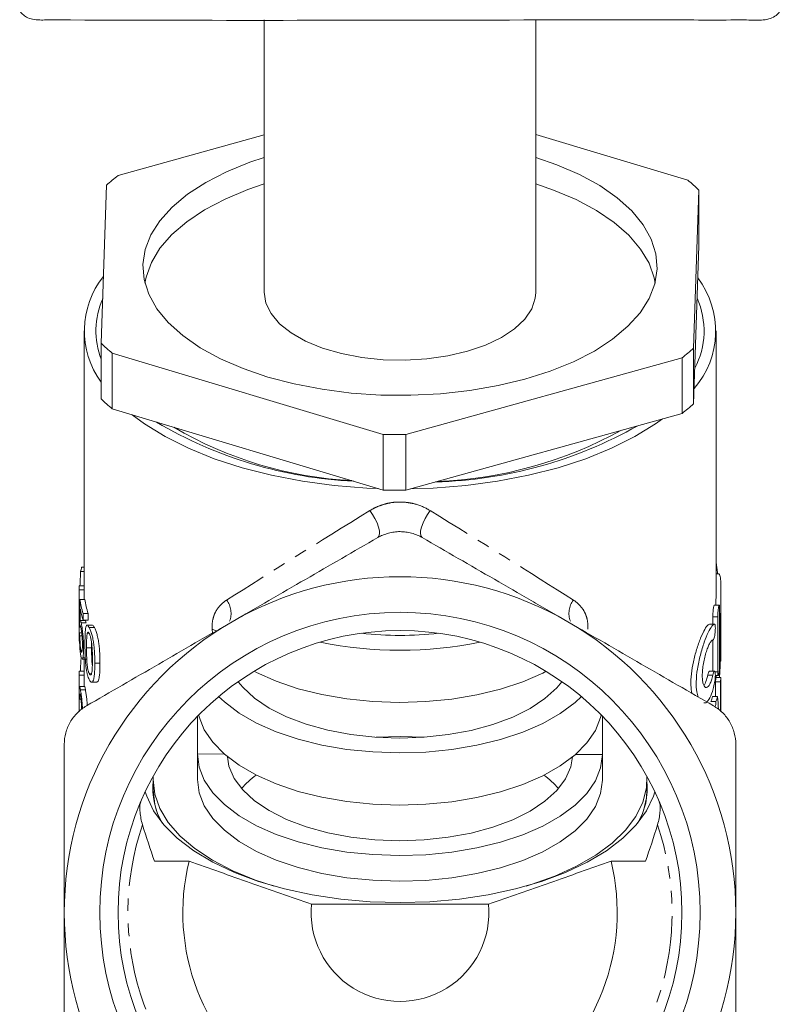
# Model space of a CAD drawing. Units: millimetres. Extents: x -107 to 814, y -31 to 423.
# Drawn here: x 424 to 501, y 185 to 285 of the extents above; entities that cross this region are included whole.
import ezdxf

# ---------------------------------------------------------------- set-up
doc = ezdxf.new("R2010")
doc.units = ezdxf.units.MM
doc.linetypes.add('PHANTOM', pattern=[12.7, 6.35, -1.27, 1.27, -1.27, 1.27, -1.27])

msp = doc.modelspace()

# ---------------------------------------------------------------- linework, layer by layer
at = {"color": 7, "linetype": 'Continuous', "lineweight": 15}
for p, q in [((448.978, 284.973), (448.978, 257.4)), ((476.478, 257.4), (476.478, 284.973)), ((434.171, 269.224), (448.978, 273.338)), ((476.478, 273.365), (491.876, 268.75)), ((432.469, 252.245), (432.995, 268.243)), ((492.987, 267.75), (492.461, 251.753)), ((492.987, 262.121), (492.987, 267.75)), ((492.461, 246.123), (492.987, 262.121)), ((430.728, 253.503), (430.728, 227.522)), ((494.728, 227.065), (494.728, 253.503)), ((432.469, 246.616), (432.469, 252.245)), ((461.026, 243.019), (433.58, 251.246)), ((433.58, 251.246), (433.58, 245.617)), ((492.461, 251.753), (492.461, 246.123)), ((491.285, 250.772), (463.313, 243)), ((491.285, 245.143), (491.285, 250.772)), ((433.58, 245.617), (461.026, 237.39)), ((463.313, 237.371), (491.285, 245.143)), ((461.026, 237.39), (461.026, 243.019)), ((463.313, 243), (463.313, 237.371)), ((430.489, 229.578), (430.728, 229.578)), ((430.388, 229.131), (430.728, 229.131)), ((495.03, 228.909), (494.728, 228.909)), ((430.228, 227.522), (430.228, 222.326)), ((430.23, 227.693), (430.728, 227.693)), ((430.232, 227.27), (430.232, 222.074)), ((430.232, 227.27), (430.732, 227.27)), ((430.732, 226.319), (430.732, 227.27)), ((430.307, 226.319), (430.809, 226.319)), ((495.228, 224.698), (495.228, 227.026)), ((495.052, 225.744), (494.549, 225.744)), ((495.092, 219.801), (495.092, 225.344)), ((430.634, 224.896), (431.14, 224.896)), ((430.634, 224.896), (430.634, 224.23)), ((431.14, 224.23), (431.14, 224.896)), ((494.4, 223.798), (494.4, 224.544)), ((494.905, 224.544), (494.905, 219.001)), ((495.228, 224.491), (495.228, 224.698)), ((495.228, 221.268), (495.228, 224.491)), ((430.319, 223.511), (430.398, 223.511)), ((430.855, 224.168), (430.353, 224.168)), ((430.435, 223.957), (430.939, 223.957)), ((430.634, 224.23), (431.14, 224.23)), ((431.555, 223.724), (431.039, 223.724)), ((431.258, 223.462), (431.775, 223.462)), ((494.564, 223.798), (494.055, 223.798)), ((495.187, 223.691), (495.187, 220.468)), ((430.266, 222.934), (430.497, 222.934)), ((430.313, 222.616), (430.529, 222.616)), ((431.061, 222.91), (431.225, 222.91)), ((430.983, 221.408), (431.495, 221.408)), ((494.4, 219.065), (494.4, 222.196)), ((430.412, 221.134), (430.536, 221.134)), ((430.61, 220.406), (430.857, 220.406)), ((430.531, 220.258), (431.035, 220.258)), ((430.728, 220.258), (430.728, 218.662)), ((431.818, 219.867), (432.344, 219.867)), ((495.092, 220.068), (495.204, 220.068)), ((495.159, 219.92), (495.092, 219.92)), ((430.228, 218.641), (430.228, 214.949)), ((430.228, 218.641), (430.728, 218.641)), ((430.238, 219.064), (430.728, 219.064)), ((430.728, 217.505), (430.728, 218.641)), ((431.258, 218.799), (431.398, 218.799)), ((494.58, 219.065), (494.07, 219.065)), ((494.657, 218.601), (494.959, 218.601)), ((495.216, 218.413), (494.715, 218.413)), ((494.728, 218.413), (494.728, 218.601)), ((430.784, 217.505), (430.283, 217.505)), ((431.505, 217.936), (432.024, 217.936)), ((495.181, 217.988), (494.68, 217.988)), ((430.363, 217.179), (430.866, 217.179)), ((494.877, 216.472), (494.371, 216.472)), ((430.278, 216.224), (430.414, 216.224)), ((494.721, 215.994), (494.213, 215.994)), ((442.228, 210.668), (442.228, 214.484)), ((483.228, 208.036), (483.228, 214.484)), ((483.228, 214.484), (483.228, 210.601)), ((442.228, 210.668), (444.923, 210.664)), ((442.228, 210.634), (442.228, 208.036)), ((480.466, 210.605), (483.228, 210.601)), ((437.728, 208.077), (437.74, 208.422)), ((437.728, 208.036), (437.728, 206.997)), ((487.728, 206.997), (487.728, 208.036)), ((437.866, 199.809), (441.36, 199.809)), ((484.096, 199.809), (487.59, 199.809)), ((453.77, 195.479), (471.686, 195.479))]:
    msp.add_line(p, q, dxfattribs=at)
at = {"color": 8, "linetype": 'PHANTOM', "lineweight": 0}
for p, q in [((494.905, 224.544), (494.4, 224.544)), ((443.746, 222.913), (443.712, 223.29)), ((495.187, 223.691), (495.092, 223.691)), ((495.187, 220.468), (495.092, 220.468)), ((494.404, 218.648), (493.891, 218.648)), ((494.905, 219.001), (494.628, 219.001))]:
    msp.add_line(p, q, dxfattribs=at)
at = {"color": 7, "linetype": 'Continuous', "lineweight": 15, "flags": 128}
for points in [[(436.681, 260.212), (436.907, 261.722), (437.482, 263.209), (438.399, 264.653), (439.644, 266.034), (441.202, 267.333), (443.05, 268.533), (445.165, 269.617), (447.517, 270.572), (448.978, 271.061)], [(476.478, 271.061), (478.625, 270.316), (480.913, 269.324), (482.956, 268.205), (484.725, 266.975), (486.196, 265.651), (487.35, 264.251), (488.171, 262.793), (488.648, 261.297), (488.774, 259.784), (488.549, 258.273), (487.974, 256.786), (487.057, 255.343), (485.812, 253.962), (484.254, 252.663), (482.406, 251.463), (480.291, 250.378), (477.939, 249.424), (475.381, 248.612), (472.652, 247.955), (469.788, 247.46), (466.829, 247.135), (463.815, 246.984), (460.786, 247.009), (457.784, 247.21), (454.848, 247.583), (452.019, 248.124), (449.334, 248.826), (446.831, 249.679), (444.542, 250.672), (442.5, 251.791), (440.731, 253.02), (439.26, 254.344), (438.106, 255.745), (437.285, 257.203), (436.808, 258.698), (436.681, 260.212), (436.681, 260.212)], [(436.894, 258.324), (437.013, 258.945), (437.546, 260.428), (438.419, 261.869), (439.621, 263.25), (441.136, 264.551), (442.942, 265.756), (445.016, 266.848), (447.33, 267.813), (448.978, 268.374)], [(476.478, 268.374), (478.262, 267.762), (480.563, 266.79), (482.623, 265.691), (484.414, 264.48), (485.911, 263.174), (487.095, 261.789), (487.949, 260.345), (488.462, 258.861), (488.562, 258.324)], [(476.478, 257.4), (476.43, 256.824), (476.067, 255.733), (475.36, 254.684), (474.325, 253.706), (472.99, 252.824), (471.389, 252.06), (469.564, 251.435), (467.562, 250.964), (465.434, 250.659), (463.237, 250.529), (461.026, 250.578), (458.859, 250.803), (456.793, 251.198), (454.88, 251.755), (453.17, 252.457), (451.709, 253.288), (450.532, 254.225), (449.671, 255.244), (449.149, 256.319), (448.978, 257.422), (448.978, 257.422)], [(460.524, 237.541), (459.383, 237.59), (456.075, 237.852), (452.839, 238.286), (449.712, 238.886), (446.728, 239.646), (443.919, 240.558), (441.316, 241.612), (438.947, 242.797), (436.839, 244.098), (435.61, 245.008)], [(438.111, 244.258), (438.199, 244.191), (438.215, 244.178)], [(489.308, 244.593), (488.616, 244.098), (486.509, 242.797), (484.14, 241.612), (481.537, 240.558), (478.728, 239.646), (475.743, 238.886), (472.616, 238.286), (469.381, 237.852), (466.073, 237.59), (463.82, 237.512)], [(447.943, 219.036), (448.185, 218.912), (450.195, 218.025), (452.42, 217.276), (454.821, 216.679), (457.357, 216.244), (459.985, 215.978), (462.661, 215.886), (465.337, 215.97), (467.969, 216.227), (470.511, 216.654), (472.92, 217.243), (475.154, 217.984), (477.176, 218.865), (477.513, 219.036)], [(446.331, 217.985), (446.796, 217.42), (447.985, 216.323), (449.473, 215.322), (451.232, 214.437), (453.225, 213.686), (455.411, 213.085), (457.746, 212.645), (460.182, 212.376), (462.671, 212.282), (465.16, 212.367), (467.6, 212.629), (469.941, 213.061), (472.135, 213.655), (474.137, 214.399), (475.907, 215.279), (477.409, 216.275), (478.612, 217.368), (479.124, 217.985)], [(481.093, 216.472), (480.448, 215.873), (478.951, 214.76), (477.176, 213.755), (475.154, 212.874), (472.92, 212.133), (470.511, 211.544), (467.969, 211.117), (465.337, 210.86), (462.661, 210.777), (459.985, 210.869), (457.357, 211.135), (454.821, 211.57), (452.42, 212.167), (450.195, 212.915), (448.185, 213.803), (446.423, 214.814), (444.941, 215.931), (444.363, 216.472)], [(442.353, 214.612), (442.395, 214.439), (442.909, 213.124), (443.763, 211.853), (444.941, 210.648), (446.423, 209.531), (448.185, 208.52), (450.195, 207.633), (452.42, 206.884), (454.821, 206.287), (457.357, 205.852), (459.985, 205.586), (462.661, 205.494), (465.337, 205.577), (467.969, 205.835), (470.511, 206.261), (472.92, 206.85), (475.154, 207.592), (477.176, 208.472), (478.951, 209.478), (480.448, 210.59), (481.642, 211.79), (482.512, 213.059), (483.044, 214.373), (483.103, 214.612)], [(460.309, 212.366), (462.785, 212.45), (465.147, 212.366)], [(483.228, 210.601), (483.044, 209.263), (482.512, 207.949), (481.642, 206.681), (480.448, 205.48), (478.951, 204.368), (477.176, 203.363), (475.154, 202.482), (472.92, 201.741), (470.511, 201.152), (467.969, 200.725), (465.337, 200.468), (462.661, 200.384), (459.985, 200.477), (457.357, 200.742), (454.821, 201.178), (452.42, 201.774), (450.195, 202.523), (448.185, 203.41), (446.423, 204.421), (444.941, 205.539), (443.763, 206.743), (442.909, 208.014), (442.395, 209.33), (442.228, 210.668)], [(445.246, 210.391), (445.409, 209.418), (445.932, 208.198), (446.796, 207.028), (447.985, 205.931), (449.473, 204.93), (451.232, 204.045), (453.225, 203.294), (455.411, 202.692), (457.746, 202.252), (460.182, 201.983), (462.671, 201.89), (465.16, 201.975), (467.6, 202.236), (469.941, 202.668), (472.135, 203.263), (474.137, 204.007), (475.907, 204.886), (477.409, 205.883), (478.612, 206.976), (479.492, 208.143), (480.03, 209.362), (480.21, 210.391)], [(487.716, 208.422), (487.679, 207.255), (487.319, 205.785), (486.614, 204.346), (485.573, 202.96), (484.212, 201.644), (482.549, 200.419), (480.608, 199.3), (478.416, 198.304), (476.004, 197.445), (475.487, 197.287)], [(449.969, 197.287), (448.087, 197.904), (445.793, 198.841), (443.737, 199.907), (441.947, 201.087), (440.449, 202.365), (439.264, 203.722), (438.408, 205.14), (437.894, 206.599), (437.728, 208.077)], [(483.228, 208.036), (483.228, 208.003), (483.044, 206.665), (482.512, 205.351), (481.642, 204.083), (480.448, 202.882), (478.951, 201.77), (477.176, 200.765), (475.154, 199.884), (472.92, 199.143), (470.511, 198.554), (467.969, 198.127), (465.337, 197.87), (462.661, 197.786), (459.985, 197.878), (457.357, 198.144), (454.821, 198.579), (452.42, 199.176), (450.195, 199.925), (448.185, 200.812), (446.423, 201.823), (444.941, 202.94), (443.763, 204.145), (442.909, 205.416), (442.395, 206.732), (442.228, 208.07), (442.228, 208.07)], [(462.728, 195.618), (459.704, 195.706), (456.72, 195.969), (453.818, 196.403), (451.037, 197.003), (448.413, 197.76), (445.983, 198.665), (443.78, 199.704), (441.833, 200.865), (440.168, 202.13), (438.808, 203.484), (437.772, 204.907), (437.074, 206.381), (436.929, 206.84)], [(438.076, 204.919), (437.894, 205.559), (437.728, 207.038)], [(488.527, 206.84), (488.382, 206.381), (487.684, 204.907), (486.647, 203.484), (485.288, 202.13), (483.623, 200.865), (481.676, 199.704), (479.473, 198.665), (477.043, 197.76), (474.419, 197.003), (471.638, 196.403), (468.735, 195.969), (465.752, 195.706), (462.728, 195.618)], [(487.728, 206.997), (487.679, 206.216), (487.38, 204.919)]]:
    msp.add_lwpolyline(points, dxfattribs=at)
at = {"color": 8, "linetype": 'PHANTOM', "lineweight": 0, "flags": 128}
for points in [[(460.478, 232.574), (460.599, 232.713), (460.653, 232.948), (460.636, 233.264), (460.55, 233.643), (460.4, 234.061), (460.194, 234.494), (459.946, 234.916), (459.669, 235.301)], [(464.978, 232.574), (464.857, 232.713), (464.803, 232.948), (464.819, 233.264), (464.905, 233.643), (465.056, 234.061), (465.261, 234.494), (465.51, 234.916), (465.787, 235.301)], [(444.132, 223.131), (444.102, 223.147), (443.712, 223.29)]]:
    msp.add_lwpolyline(points, dxfattribs=at)
at = {"color": 7, "linetype": 'Continuous', "lineweight": 15}
for radius in [30.398, 28.55]:
    msp.add_circle((462.728, 194.613), radius, dxfattribs=at)
for centre, radius, start, end in [((446.649, 253.068), 20.414, 127.68122, 131.98028), ((479.753, 254.16), 18.969, 45.76025, 50.27539), ((439.599, 253.513), 8.834, 141.42853, 216.19306), ((485.788, 253.483), 8.901, 319.06097, 37.17548), ((439.967, 253.506), 8.031, 156.23688, 200.99459), ((485.409, 253.496), 8.108, 332.16014, 24.07631), ((445.702, 265.834), 18.968, 225.76011, 230.27553), ((478.809, 266.925), 20.41, 307.68089, 311.98062), ((445.703, 260.206), 18.969, 225.76013, 230.2753), ((478.81, 261.295), 20.409, 307.68074, 311.98076), ((460.026, 281.172), 42.936, 239.26225, 267.36746), ((459.838, 277.769), 39.475, 239.52441, 267.10533), ((465.118, 282.252), 44.06, 271.57081, 299.48259), ((464.896, 280.199), 41.969, 272.21151, 298.84189), ((462.728, 310.952), 67.954, 268.56525, 270.4936), ((462.728, 305.343), 67.974, 268.56554, 270.49331), ((438.813, 227.453), 8.591, 165.68238, 168.74062), ((462.728, 194.613), 34, 60, 120), ((438.35, 227.522), 8.122, 178.79202, 181.77705), ((438.745, 227.522), 8.017, 180.0022, 181.80266), ((438.839, 227.525), 8.616, 188.04695, 197.7671), ((439.221, 227.527), 8.499, 188.17376, 198.03613), ((438.917, 226.879), 8.697, 190.20715, 197.74006), ((462.728, 194.613), 34, 120, 180), ((462.728, 194.613), 34, 0, 60), ((438.34, 222.326), 8.112, 179.99838, 181.77768), ((462.728, 257.232), 34.558, 263.5174, 276.4826), ((462.728, 260.577), 39.415, 258.17964, 281.82036), ((438.36, 218.662), 8.132, 177.16623, 180.14829), ((453.873, 200.854), 9.58, 126.6793, 138.75285), ((471.615, 200.889), 9.533, 41.21764, 53.35021), ((444.547, 207.19), 6.86, 173.77447, 211.21656), ((480.908, 207.19), 6.86, 328.78344, 6.22553), ((462.728, 194.613), 21.99, 166.3322, 13.6678), ((462.728, 194.613), 9, 174.47817, 5.52183), ((462.728, 194.613), 34, 180, 240), ((462.728, 194.613), 34, 300, 0)]:
    msp.add_arc(centre, radius, start, end, dxfattribs=at)
at = {"color": 8, "linetype": 'PHANTOM', "lineweight": 0}
for centre, radius, start, end in [((443.387, 224.906), 2.231, 339.29274, 36.96356), ((482.069, 224.906), 2.231, 143.03644, 200.70726), ((462.728, 194.613), 27.55, 161.17504, 18.82496)]:
    msp.add_arc(centre, radius, start, end, dxfattribs=at)
for major_axis, start_param, end_param in [((31.997, 19.642), 1.652596, 2.137676), ((31.997, -19.642), 1.003916, 1.488997)]:
    msp.add_ellipse((462.728, 236.182), major_axis=major_axis, ratio=0.022701, start_param=start_param, end_param=end_param, dxfattribs=at)
at = {"color": 7, "linetype": 'Continuous', "lineweight": 15}
for centre, major_axis, ratio, start_param, end_param in [((462.728, 223.183), (0, 60.081), 0.540938, 1.471637, 1.495655), ((462.728, 217.613), (0, 124.479), 0.261088, 1.500801, 1.519771), ((462.728, 213.997), (0, 127.028), 0.25585, 1.481398, 1.490825), ((462.728, 224.934), (32.5, 0), 0.586603, 3.192618, 3.216334), ((462.728, 223.588), (32.5, 0), 0.413397, 3.190248, 3.21396), ((462.728, 213.7), (0, 60.081), 0.540938, 1.457355, 1.481405), ((462.728, 223.376), (0, 53.199), 0.610919, 4.618964, 4.647393), ((462.728, 218.862), (32.5, 0), 0.501512, 0.064996, 0.074082), ((462.728, 218.862), (32, 0), 0.501512, 6.228744, 6.25521), ((462.728, 218.862), (32.5, 0), 0.501512, 6.229582, 6.25564), ((462.728, -225.288), (0, 16110.104), 0.002017, 4.73972, 4.739934), ((462.728, -645.146), (0, 15862.256), 0.002017, 4.766735, 4.76683), ((462.728, -645.146), (0, 16110.104), 0.002017, 4.765805, 4.765992), ((462.728, 217.286), (32.5, 0), 0.586603, 3.173666, 3.197358), ((462.728, 218.862), (32, 0), 0.501512, 6.10352, 6.133752), ((462.728, 218.862), (32.5, 0), 0.501512, 6.106313, 6.136068), ((462.728, 208.516), (0, 54.281), 0.598738, 4.83623, 4.859507), ((462.728, 231.39), (0, 87.502), 0.371419, 4.530442, 4.535517), ((462.728, 235.143), (0, 61), 0.5, 2.116117, 2.188596), ((462.728, 235.143), (0, 61), 0.5, 4.094589, 4.167069)]:
    msp.add_ellipse(centre, major_axis=major_axis, ratio=ratio, start_param=start_param, end_param=end_param, dxfattribs=at)
for points, knots in [([(424.214, 285.971), (424.222, 285.945), (424.273, 285.788), (424.509, 285.53), (424.924, 285.223), (425.529, 285.011), (426.214, 284.966), (427.494, 284.982), (443.839, 284.904), (465.7, 284.964), (487.992, 284.991), (495.586, 284.963), (497.865, 284.989), (499.149, 284.921), (500.069, 285.044), (500.675, 285.304), (501.092, 285.646), (501.201, 285.907), (501.239, 285.999)], [0, 0, 0, 0, 0.001149, 0.006847, 0.014123, 0.02295, 0.032434, 0.040247, 0.072226, 0.660354, 0.880903, 0.929147, 0.952189, 0.968566, 0.978392, 0.987789, 0.995718, 1, 1, 1, 1]), ([(460.478, 232.574), (458.051, 231.173), (455.612, 229.764), (450.697, 226.927), (448.223, 225.498), (445.728, 224.058)], [0, 0, 0, 0, 0.5, 0.5, 1, 1, 1, 1]), ([(464.978, 232.574), (464.642, 232.768), (464.285, 232.917), (463.714, 233.072), (463.518, 233.111), (463.126, 233.163), (462.93, 233.176), (462.534, 233.177), (462.333, 233.164), (461.94, 233.111), (461.747, 233.073), (461.179, 232.92), (460.814, 232.768), (460.478, 232.574)], [0, 0, 0, 0, 0.25, 0.25, 0.375, 0.375, 0.5, 0.5, 0.625, 0.625, 0.75, 0.75, 1, 1, 1, 1]), ([(479.728, 224.058), (479.108, 224.415), (478.488, 224.774), (477.244, 225.492), (476.62, 225.852), (474.754, 226.929), (473.518, 227.643), (469.827, 229.774), (467.393, 231.179), (464.978, 232.574)], [0, 0, 0, 0, 0.125, 0.125, 0.25, 0.25, 0.5, 0.5, 1, 1, 1, 1]), ([(494.728, 230.044), (494.784, 229.719), (494.847, 229.358), (494.886, 228.949), (494.89, 228.909)], [0, 0, 0, 0, 0.899787, 1, 1, 1, 1]), ([(495.03, 228.899), (495.065, 228.868), (495.137, 228.804), (495.207, 228.225), (495.233, 227.354), (495.223, 226.261), (495.199, 225.079), (495.187, 224.21), (495.187, 223.779), (495.187, 223.691)], [0, 0, 0, 0, 0.154391, 0.316282, 0.476919, 0.637052, 0.797604, 0.958524, 1, 1, 1, 1]), ([(494.712, 225.744), (494.713, 225.813), (494.721, 226.271), (494.734, 226.754), (494.728, 227.064), (494.728, 227.065)], [0, 0, 0, 0, 0.151143, 0.997288, 1, 1, 1, 1]), ([(494.4, 224.544), (494.401, 224.626), (494.404, 224.789), (494.423, 225.063), (494.45, 225.321), (494.483, 225.54), (494.516, 225.686), (494.539, 225.752), (494.548, 225.739), (494.549, 225.736)], [0, 0, 0, 0, 0.159208, 0.3183882, 0.4783716, 0.6398454, 0.8023577, 0.9649948, 1, 1, 1, 1]), ([(495.092, 225.344), (495.092, 225.436), (495.09, 225.515), (495.082, 225.643), (495.077, 225.69), (495.055, 225.771), (495.033, 225.741), (494.996, 225.585), (494.984, 225.515), (494.959, 225.349), (494.948, 225.254), (494.917, 224.949), (494.905, 224.728), (494.905, 224.544)], [0, 0, 0, 0, 0.125, 0.125, 0.25, 0.25, 0.5, 0.5, 0.625, 0.625, 0.75, 0.75, 1, 1, 1, 1]), ([(430.412, 223.464), (430.401, 223.512), (430.391, 223.557), (430.372, 223.621), (430.363, 223.642), (430.347, 223.647), (430.34, 223.637), (430.331, 223.603), (430.328, 223.59), (430.323, 223.554), (430.321, 223.533), (430.319, 223.511)], [0, 0, 0, 0, 0.25, 0.25, 0.5, 0.5, 0.75, 0.75, 0.875, 0.875, 1, 1, 1, 1]), ([(430.332, 224.145), (430.338, 224.157), (430.345, 224.167), (430.359, 224.169), (430.367, 224.162), (430.385, 224.132), (430.394, 224.108), (430.409, 224.061), (430.414, 224.044), (430.424, 224.004), (430.43, 223.98), (430.435, 223.957)], [0, 0, 0, 0, 0.25, 0.25, 0.5, 0.5, 0.75, 0.75, 0.875, 0.875, 1, 1, 1, 1]), ([(430.563, 221.739), (430.563, 221.813), (430.563, 221.887), (430.56, 222.041), (430.557, 222.121), (430.548, 222.365), (430.536, 222.539), (430.507, 222.869), (430.488, 223.024), (430.459, 223.214), (430.449, 223.272), (430.43, 223.375), (430.421, 223.42), (430.412, 223.464)], [0, 0, 0, 0, 0.125, 0.125, 0.25, 0.25, 0.5, 0.5, 0.75, 0.75, 0.875, 0.875, 1, 1, 1, 1]), ([(430.435, 223.957), (430.442, 223.925), (430.449, 223.893), (430.464, 223.823), (430.471, 223.785), (430.493, 223.664), (430.509, 223.572), (430.539, 223.374), (430.554, 223.268), (430.582, 223.043), (430.595, 222.924), (430.62, 222.685), (430.632, 222.563), (430.651, 222.318), (430.659, 222.196), (430.672, 221.958), (430.677, 221.839), (430.683, 221.611), (430.684, 221.502), (430.684, 221.394)], [0, 0, 0, 0, 0.0625, 0.0625, 0.125, 0.125, 0.25, 0.25, 0.375, 0.375, 0.5, 0.5, 0.625, 0.625, 0.75, 0.75, 0.875, 0.875, 1, 1, 1, 1]), ([(430.824, 221.79), (430.824, 221.937), (430.825, 222.084), (430.828, 222.368), (430.832, 222.505), (430.84, 222.773), (430.846, 222.901), (430.863, 223.144), (430.874, 223.26), (430.903, 223.462), (430.921, 223.546), (430.966, 223.677), (430.993, 223.714), (431.042, 223.726), (431.059, 223.723), (431.095, 223.704), (431.114, 223.685), (431.153, 223.639), (431.174, 223.61), (431.215, 223.543), (431.237, 223.503), (431.258, 223.462)], [0, 0, 0, 0, 0.125, 0.125, 0.25, 0.25, 0.375, 0.375, 0.5, 0.5, 0.625, 0.625, 0.75, 0.75, 0.8125, 0.8125, 0.875, 0.875, 0.9375, 0.9375, 1, 1, 1, 1]), ([(430.939, 223.957), (430.928, 224), (430.897, 224.123), (430.869, 224.18), (430.856, 224.167), (430.855, 224.166)], [0, 0, 0, 0, 0.3412484, 0.9759372, 1, 1, 1, 1]), ([(445.728, 224.058), (445.108, 223.7), (444.488, 223.342), (443.244, 222.624), (442.62, 222.263), (440.754, 221.186), (439.518, 220.472), (435.827, 218.342), (433.393, 216.936), (430.978, 215.542)], [0, 0, 0, 0, 0.125, 0.125, 0.25, 0.25, 0.5, 0.5, 1, 1, 1, 1]), ([(431.258, 223.462), (431.28, 223.418), (431.302, 223.374), (431.346, 223.276), (431.368, 223.223), (431.434, 223.048), (431.479, 222.914), (431.562, 222.621), (431.601, 222.457), (431.664, 222.123), (431.689, 221.949), (431.732, 221.61), (431.75, 221.442), (431.78, 221.108), (431.791, 220.944), (431.814, 220.468), (431.817, 220.166), (431.818, 219.867)], [0, 0, 0, 0, 0.0625, 0.0625, 0.125, 0.125, 0.25, 0.25, 0.375, 0.375, 0.5, 0.5, 0.625, 0.625, 0.75, 0.75, 1, 1, 1, 1]), ([(431.775, 223.462), (431.712, 223.578), (431.63, 223.729), (431.569, 223.709), (431.555, 223.704)], [0, 0, 0, 0, 0.7679944, 1, 1, 1, 1]), ([(432.344, 219.867), (432.344, 220.166), (432.34, 220.467), (432.317, 220.938), (432.306, 221.099), (432.276, 221.429), (432.258, 221.6), (432.214, 221.941), (432.189, 222.113), (432.124, 222.453), (432.086, 222.614), (432, 222.911), (431.955, 223.044), (431.887, 223.221), (431.864, 223.275), (431.819, 223.374), (431.797, 223.418), (431.775, 223.462)], [0, 0, 0, 0, 0.25, 0.25, 0.375, 0.375, 0.5, 0.5, 0.625, 0.625, 0.75, 0.75, 0.875, 0.875, 0.9375, 0.9375, 1, 1, 1, 1]), ([(494.478, 215.542), (492.051, 216.943), (489.612, 218.351), (484.697, 221.189), (482.223, 222.617), (479.728, 224.058)], [0, 0, 0, 0, 0.5, 0.5, 1, 1, 1, 1]), ([(492.281, 216.811), (492.237, 217.067), (492.143, 217.614), (492.213, 218.763), (492.426, 220.022), (492.764, 221.288), (493.175, 222.45), (493.591, 223.343), (493.892, 223.766), (494.028, 223.789), (494.074, 223.797)], [0, 0, 0, 0, 0.111233, 0.237527, 0.362018, 0.492604, 0.632551, 0.778794, 0.924498, 1, 1, 1, 1]), ([(494.584, 223.797), (494.496, 223.762), (494.32, 223.692), (493.949, 223.02), (493.533, 222.008), (493.126, 220.707), (492.819, 219.289), (492.695, 217.983), (492.737, 216.987), (492.868, 216.601), (492.923, 216.44)], [0, 0, 0, 0, 0.130724, 0.261319, 0.395338, 0.532889, 0.66869, 0.796219, 0.915294, 1, 1, 1, 1]), ([(494.404, 222.197), (494.425, 222.195), (494.447, 222.213), (494.492, 222.287), (494.515, 222.342), (494.557, 222.484), (494.577, 222.57), (494.611, 222.759), (494.625, 222.864), (494.647, 223.073), (494.654, 223.18), (494.66, 223.378), (494.66, 223.469), (494.646, 223.701), (494.62, 223.792), (494.584, 223.797)], [0, 0, 0, 0, 0.125, 0.125, 0.25, 0.25, 0.375, 0.375, 0.5, 0.5, 0.625, 0.625, 0.75, 0.75, 1, 1, 1, 1]), ([(430.411, 220.537), (430.399, 220.597), (430.387, 220.659), (430.365, 220.801), (430.355, 220.879), (430.336, 221.052), (430.328, 221.148), (430.312, 221.35), (430.306, 221.456), (430.294, 221.68), (430.289, 221.795), (430.281, 222.026), (430.278, 222.144), (430.273, 222.378), (430.271, 222.492), (430.269, 222.661), (430.268, 222.717), (430.267, 222.827), (430.267, 222.881), (430.266, 222.934)], [0, 0, 0, 0, 0.125, 0.125, 0.25, 0.25, 0.375, 0.375, 0.5, 0.5, 0.625, 0.625, 0.75, 0.75, 0.875, 0.875, 0.9375, 0.9375, 1, 1, 1, 1]), ([(430.313, 222.616), (430.314, 222.549), (430.315, 222.482), (430.317, 222.346), (430.319, 222.277), (430.323, 222.137), (430.325, 222.066), (430.331, 221.922), (430.334, 221.852), (430.346, 221.643), (430.357, 221.513), (430.376, 221.348), (430.382, 221.299), (430.396, 221.21), (430.404, 221.171), (430.412, 221.134)], [0, 0, 0, 0, 0.125, 0.125, 0.25, 0.25, 0.375, 0.375, 0.5, 0.5, 0.75, 0.75, 0.875, 0.875, 1, 1, 1, 1]), ([(431.061, 222.91), (431.051, 222.87), (431.042, 222.828), (431.028, 222.727), (431.022, 222.672), (431.007, 222.5), (431, 222.373), (430.991, 222.109), (430.988, 221.973), (430.984, 221.694), (430.983, 221.551), (430.983, 221.408)], [0, 0, 0, 0, 0.125, 0.125, 0.25, 0.25, 0.5, 0.5, 0.75, 0.75, 1, 1, 1, 1]), ([(431.256, 222.867), (431.236, 222.904), (431.217, 222.938), (431.179, 222.983), (431.161, 222.997), (431.128, 223.003), (431.113, 222.997), (431.085, 222.966), (431.073, 222.939), (431.061, 222.91)], [0, 0, 0, 0, 0.25, 0.25, 0.5, 0.5, 0.75, 0.75, 1, 1, 1, 1]), ([(431.579, 220.254), (431.578, 220.469), (431.577, 220.685), (431.565, 221.132), (431.555, 221.359), (431.527, 221.717), (431.515, 221.838), (431.48, 222.083), (431.458, 222.204), (431.408, 222.436), (431.379, 222.543), (431.334, 222.683), (431.319, 222.726), (431.287, 222.803), (431.272, 222.835), (431.256, 222.867)], [0, 0, 0, 0, 0.25, 0.25, 0.5, 0.5, 0.625, 0.625, 0.75, 0.75, 0.875, 0.875, 0.9375, 0.9375, 1, 1, 1, 1]), ([(430.482, 220.973), (430.489, 220.971), (430.509, 220.965), (430.535, 221.087), (430.559, 221.332), (430.562, 221.588), (430.563, 221.739)], [0, 0, 0, 0, 0.136281, 0.373408, 0.629822, 1, 1, 1, 1]), ([(430.684, 221.394), (430.684, 221.286), (430.683, 221.18), (430.677, 220.981), (430.672, 220.888), (430.659, 220.717), (430.651, 220.643), (430.637, 220.543), (430.632, 220.512), (430.621, 220.456), (430.616, 220.431), (430.61, 220.406)], [0, 0, 0, 0, 0.25, 0.25, 0.5, 0.5, 0.75, 0.75, 0.875, 0.875, 1, 1, 1, 1]), ([(430.943, 219.37), (430.93, 219.477), (430.917, 219.584), (430.897, 219.795), (430.888, 219.9), (430.864, 220.214), (430.853, 220.422), (430.837, 220.828), (430.832, 221.026), (430.825, 221.414), (430.825, 221.603), (430.824, 221.79)], [0, 0, 0, 0, 0.125, 0.125, 0.25, 0.25, 0.5, 0.5, 0.75, 0.75, 1, 1, 1, 1]), ([(430.983, 221.408), (430.983, 221.194), (430.984, 220.98), (430.993, 220.535), (431, 220.309), (431.022, 219.952), (431.03, 219.833), (431.058, 219.587), (431.076, 219.467), (431.118, 219.236), (431.142, 219.125), (431.184, 218.984), (431.198, 218.94), (431.228, 218.863), (431.243, 218.831), (431.258, 218.799)], [0, 0, 0, 0, 0.25, 0.25, 0.5, 0.5, 0.625, 0.625, 0.75, 0.75, 0.875, 0.875, 0.9375, 0.9375, 1, 1, 1, 1]), ([(431.495, 221.408), (431.495, 221.552), (431.495, 221.726), (431.499, 221.89), (431.5, 221.918)], [0, 0, 0, 0, 0.829542, 1, 1, 1, 1]), ([(431.561, 219.679), (431.549, 219.808), (431.513, 220.18), (431.499, 220.758), (431.496, 221.19), (431.495, 221.408)], [0, 0, 0, 0, 0.208332, 0.599628, 1, 1, 1, 1]), ([(494.404, 218.648), (494.362, 218.46), (494.316, 218.29), (494.215, 217.985), (494.161, 217.852), (494.048, 217.636), (493.989, 217.551), (493.871, 217.435), (493.812, 217.403), (493.697, 217.394), (493.642, 217.417), (493.542, 217.518), (493.496, 217.596), (493.421, 217.802), (493.39, 217.933), (493.349, 218.234), (493.339, 218.407), (493.338, 218.784), (493.349, 218.984), (493.39, 219.406), (493.42, 219.619), (493.495, 220.047), (493.541, 220.26), (493.641, 220.665), (493.697, 220.861), (493.81, 221.218), (493.87, 221.384), (493.988, 221.673), (494.046, 221.796), (494.161, 222.001), (494.214, 222.077), (494.315, 222.178), (494.362, 222.202), (494.404, 222.197)], [0, 0, 0, 0, 0.0625, 0.0625, 0.125, 0.125, 0.1875, 0.1875, 0.25, 0.25, 0.3125, 0.3125, 0.375, 0.375, 0.4375, 0.4375, 0.5, 0.5, 0.5625, 0.5625, 0.625, 0.625, 0.6875, 0.6875, 0.75, 0.75, 0.8125, 0.8125, 0.875, 0.875, 0.9375, 0.9375, 1, 1, 1, 1]), ([(430.458, 220.362), (430.45, 220.384), (430.442, 220.41), (430.426, 220.47), (430.418, 220.503), (430.411, 220.537)], [0, 0, 0, 0, 0.5, 0.5, 1, 1, 1, 1]), ([(430.412, 221.134), (430.42, 221.095), (430.429, 221.057), (430.447, 221.002), (430.457, 220.981), (430.466, 220.969)], [0, 0, 0, 0, 0.5, 0.5, 1, 1, 1, 1]), ([(430.61, 220.406), (430.587, 220.319), (430.563, 220.225), (430.533, 220.265), (430.531, 220.269)], [0, 0, 0, 0, 0.915163, 1, 1, 1, 1]), ([(495.187, 220.468), (495.187, 220.376), (495.188, 220.297), (495.192, 220.169), (495.194, 220.122), (495.204, 220.041), (495.212, 220.071), (495.22, 220.227), (495.222, 220.297), (495.225, 220.463), (495.226, 220.558), (495.228, 220.864), (495.228, 221.085), (495.228, 221.268)], [0, 0, 0, 0, 0.125, 0.125, 0.25, 0.25, 0.5, 0.5, 0.625, 0.625, 0.75, 0.75, 1, 1, 1, 1]), ([(431.258, 218.2), (431.226, 218.265), (431.195, 218.332), (431.135, 218.49), (431.106, 218.579), (431.051, 218.779), (431.026, 218.888), (430.992, 219.063), (430.981, 219.123), (430.961, 219.245), (430.952, 219.308), (430.943, 219.37)], [0, 0, 0, 0, 0.25, 0.25, 0.5, 0.5, 0.75, 0.75, 0.875, 0.875, 1, 1, 1, 1]), ([(431.258, 218.799), (431.274, 218.771), (431.289, 218.744), (431.32, 218.703), (431.336, 218.69), (431.381, 218.665), (431.409, 218.671), (431.459, 218.724), (431.481, 218.766), (431.516, 218.892), (431.528, 218.973), (431.556, 219.232), (431.565, 219.429), (431.577, 219.832), (431.578, 220.042), (431.579, 220.254)], [0, 0, 0, 0, 0.0625, 0.0625, 0.125, 0.125, 0.25, 0.25, 0.375, 0.375, 0.5, 0.5, 0.75, 0.75, 1, 1, 1, 1]), ([(431.818, 219.867), (431.817, 219.572), (431.814, 219.281), (431.79, 218.881), (431.781, 218.751), (431.753, 218.508), (431.736, 218.393), (431.692, 218.192), (431.665, 218.108), (431.6, 217.982), (431.563, 217.945), (431.48, 217.93), (431.436, 217.953), (431.369, 218.023), (431.346, 218.052), (431.302, 218.119), (431.28, 218.159), (431.258, 218.2)], [0, 0, 0, 0, 0.25, 0.25, 0.375, 0.375, 0.5, 0.5, 0.625, 0.625, 0.75, 0.75, 0.875, 0.875, 0.9375, 0.9375, 1, 1, 1, 1]), ([(432.024, 217.959), (432.048, 217.955), (432.117, 217.946), (432.219, 218.164), (432.331, 218.762), (432.339, 219.43), (432.344, 219.867)], [0, 0, 0, 0, 0.091885, 0.259211, 0.514626, 1, 1, 1, 1]), ([(494.905, 219.001), (494.905, 218.91), (494.908, 218.83), (494.919, 218.702), (494.928, 218.655), (494.957, 218.575), (494.984, 218.604), (495.02, 218.76), (495.032, 218.83), (495.053, 218.995), (495.062, 219.09), (495.084, 219.396), (495.092, 219.618), (495.092, 219.801)], [0, 0, 0, 0, 0.125, 0.125, 0.25, 0.25, 0.5, 0.5, 0.625, 0.625, 0.75, 0.75, 1, 1, 1, 1]), ([(493.503, 217.64), (493.554, 217.712), (493.684, 217.895), (493.81, 218.304), (493.879, 218.598), (493.891, 218.648)], [0, 0, 0, 0, 0.346014, 0.889246, 1, 1, 1, 1]), ([(493.891, 218.648), (493.895, 218.663), (493.916, 218.756), (493.96, 218.904), (494.02, 219.04), (494.054, 219.055), (494.07, 219.062)], [0, 0, 0, 0, 0.0589477, 0.3751805, 0.6971188, 1, 1, 1, 1]), ([(494.584, 217.882), (494.602, 217.974), (494.618, 218.075), (494.642, 218.285), (494.65, 218.392), (494.66, 218.594), (494.66, 218.69), (494.654, 218.853), (494.647, 218.922), (494.614, 219.07), (494.578, 219.091), (494.493, 218.97), (494.445, 218.832), (494.404, 218.648)], [0, 0, 0, 0, 0.125, 0.125, 0.25, 0.25, 0.375, 0.375, 0.5, 0.5, 0.75, 0.75, 1, 1, 1, 1]), ([(430.245, 216.675), (430.245, 216.763), (430.245, 216.85), (430.247, 217.011), (430.248, 217.085), (430.251, 217.222), (430.253, 217.282), (430.258, 217.384), (430.261, 217.423), (430.264, 217.452)], [0, 0, 0, 0, 0.25, 0.25, 0.5, 0.5, 0.75, 0.75, 1, 1, 1, 1]), ([(430.283, 217.49), (430.284, 217.495), (430.295, 217.525), (430.323, 217.391), (430.353, 217.235), (430.363, 217.179)], [0, 0, 0, 0, 0.102317, 0.677722, 1, 1, 1, 1]), ([(430.866, 217.179), (430.842, 217.308), (430.808, 217.49), (430.789, 217.485), (430.784, 217.484)], [0, 0, 0, 0, 0.704146, 1, 1, 1, 1]), ([(493.482, 215.854), (493.552, 215.845), (493.761, 215.818), (494.11, 216.292), (494.406, 217.054), (494.539, 217.671), (494.584, 217.882)], [0, 0, 0, 0, 0.169585, 0.499865, 0.828973, 1, 1, 1, 1]), ([(430.298, 216.754), (430.294, 216.738), (430.291, 216.715), (430.286, 216.651), (430.284, 216.61), (430.281, 216.517), (430.28, 216.464), (430.279, 216.349), (430.279, 216.287), (430.278, 216.224)], [0, 0, 0, 0, 0.25, 0.25, 0.5, 0.5, 0.75, 0.75, 1, 1, 1, 1]), ([(430.362, 216.588), (430.345, 216.677), (430.325, 216.786), (430.313, 216.768), (430.31, 216.764)], [0, 0, 0, 0, 0.818144, 1, 1, 1, 1]), ([(430.48, 215.2), (430.48, 215.26), (430.479, 215.322), (430.476, 215.45), (430.473, 215.518), (430.463, 215.722), (430.452, 215.859), (430.434, 216.052), (430.428, 216.113), (430.415, 216.231), (430.408, 216.286), (430.395, 216.385), (430.388, 216.432), (430.375, 216.516), (430.368, 216.552), (430.362, 216.588)], [0, 0, 0, 0, 0.125, 0.125, 0.25, 0.25, 0.5, 0.5, 0.625, 0.625, 0.75, 0.75, 0.875, 0.875, 1, 1, 1, 1]), ([(430.363, 217.179), (430.392, 217.018), (430.439, 216.751), (430.511, 216.163), (430.557, 215.672), (430.569, 215.38), (430.573, 215.269)], [0, 0, 0, 0, 0.367092, 0.609483, 0.851735, 1, 1, 1, 1]), ([(431.063, 215.564), (431.055, 215.681), (431.036, 215.968), (430.985, 216.418), (430.923, 216.862), (430.885, 217.071), (430.866, 217.179)], [0, 0, 0, 0, 0.17436, 0.428058, 0.703994, 1, 1, 1, 1]), ([(430.978, 215.542), (430.642, 215.348), (430.334, 215.113), (429.915, 214.696), (429.782, 214.546), (429.542, 214.233), (429.432, 214.069), (429.234, 213.727), (429.145, 213.547), (428.993, 213.18), (428.93, 212.993), (428.779, 212.425), (428.728, 212.032), (428.728, 211.645)], [0, 0, 0, 0, 0.25, 0.25, 0.375, 0.375, 0.5, 0.5, 0.625, 0.625, 0.75, 0.75, 1, 1, 1, 1]), ([(496.728, 211.645), (496.728, 212.032), (496.679, 212.417), (496.527, 212.988), (496.463, 213.178), (496.313, 213.543), (496.226, 213.72), (496.028, 214.063), (495.917, 214.23), (495.675, 214.545), (495.545, 214.692), (495.128, 215.107), (494.814, 215.348), (494.478, 215.542)], [0, 0, 0, 0, 0.25, 0.25, 0.375, 0.375, 0.5, 0.5, 0.625, 0.625, 0.75, 0.75, 1, 1, 1, 1]), ([(428.728, 211.645), (428.728, 210.948), (428.728, 210.249), (428.728, 208.844), (428.728, 208.137), (428.728, 206.013), (428.728, 204.594), (428.728, 200.331), (428.728, 197.478), (428.728, 194.613)], [0, 0, 0, 0, 0.125, 0.125, 0.25, 0.25, 0.5, 0.5, 1, 1, 1, 1]), ([(496.728, 211.645), (496.728, 210.948), (496.728, 210.249), (496.728, 208.844), (496.728, 208.137), (496.728, 206.013), (496.728, 204.594), (496.728, 200.331), (496.728, 197.478), (496.728, 194.613)], [0, 0, 0, 0, 0.125, 0.125, 0.25, 0.25, 0.5, 0.5, 1, 1, 1, 1]), ([(436.652, 203.503), (436.587, 203.715), (436.536, 203.928), (436.454, 204.35), (436.424, 204.562), (436.386, 204.97), (436.379, 205.166), (436.392, 205.443), (436.4, 205.53), (436.428, 205.692), (436.447, 205.767), (436.474, 205.829)], [0, 0, 0, 0, 0.25, 0.25, 0.5, 0.5, 0.75, 0.75, 0.875, 0.875, 1, 1, 1, 1]), ([(488.982, 205.829), (489.009, 205.767), (489.028, 205.693), (489.056, 205.531), (489.064, 205.443), (489.077, 205.168), (489.07, 204.971), (489.032, 204.56), (489.002, 204.352), (488.92, 203.93), (488.868, 203.714), (488.804, 203.503)], [0, 0, 0, 0, 0.125, 0.125, 0.25, 0.25, 0.5, 0.5, 0.75, 0.75, 1, 1, 1, 1]), ([(441.36, 199.809), (443.423, 199.084), (445.487, 198.359), (449.621, 196.914), (451.689, 196.192), (453.77, 195.479)], [0, 0, 0, 0, 0.5, 0.5, 1, 1, 1, 1]), ([(471.686, 195.479), (473.766, 196.192), (475.835, 196.914), (479.968, 198.359), (482.032, 199.084), (484.096, 199.809)], [0, 0, 0, 0, 0.5, 0.5, 1, 1, 1, 1]), ([(428.728, 194.613), (428.728, 193.181), (428.728, 191.746), (428.728, 188.87), (428.728, 187.426), (428.728, 183.146), (428.728, 180.345), (428.728, 177.581)], [0, 0, 0, 0, 0.25, 0.25, 0.5, 0.5, 1, 1, 1, 1]), ([(496.728, 194.613), (496.728, 193.181), (496.728, 191.746), (496.728, 188.87), (496.728, 187.426), (496.728, 183.146), (496.728, 180.345), (496.728, 177.581)], [0, 0, 0, 0, 0.25, 0.25, 0.5, 0.5, 1, 1, 1, 1])]:
    msp.add_open_spline(points, degree=3, knots=knots, dxfattribs=at)
at = {"color": 8, "linetype": 'PHANTOM', "lineweight": 0}
for points, knots in [([(459.669, 235.301), (459.889, 235.437), (460.119, 235.559), (460.6, 235.775), (460.854, 235.869), (461.373, 236.021), (461.637, 236.079), (462.178, 236.157), (462.458, 236.177), (463.01, 236.176), (463.283, 236.156), (463.822, 236.078), (464.09, 236.019), (464.871, 235.79), (465.347, 235.572), (465.787, 235.301)], [0, 0, 0, 0, 0.125, 0.125, 0.25, 0.25, 0.375, 0.375, 0.5, 0.5, 0.625, 0.625, 0.75, 0.75, 1, 1, 1, 1]), ([(443.712, 223.29), (443.682, 223.63), (443.704, 223.947), (443.796, 224.395), (443.837, 224.539), (443.935, 224.813), (443.993, 224.942), (444.189, 225.314), (444.353, 225.538), (444.727, 225.93), (444.937, 226.1), (445.169, 226.247)], [0, 0, 0, 0, 0.25, 0.25, 0.375, 0.375, 0.5, 0.5, 0.75, 0.75, 1, 1, 1, 1]), ([(480.286, 226.247), (480.519, 226.1), (480.729, 225.93), (481.103, 225.537), (481.267, 225.313), (481.463, 224.942), (481.521, 224.813), (481.619, 224.54), (481.66, 224.395), (481.752, 223.947), (481.773, 223.63), (481.744, 223.29)], [0, 0, 0, 0, 0.25, 0.25, 0.5, 0.5, 0.625, 0.625, 0.75, 0.75, 1, 1, 1, 1])]:
    msp.add_open_spline(points, degree=3, knots=knots, dxfattribs=at)

doc.saveas('drawing.dxf')
